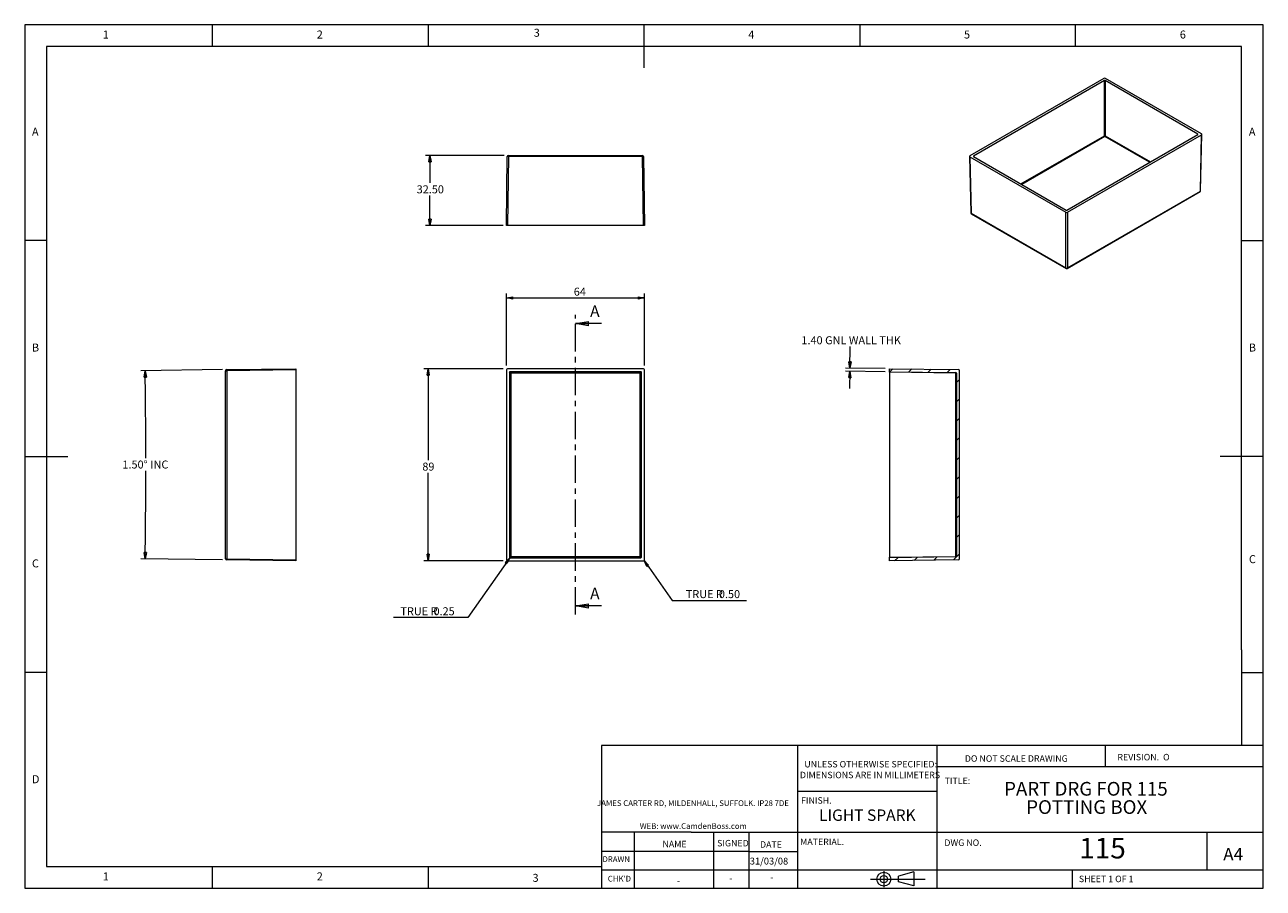
# Model space of a CAD drawing. Units: millimetres. Extents: x 5 to 292, y 5 to 205.
import ezdxf

# ---------------------------------------------------------------- set-up
doc = ezdxf.new("R2010")
doc.units = ezdxf.units.MM
doc.linetypes.add('CENTER', pattern=[10.16, 6.35, -1.27, 1.27, -1.27])
doc.linetypes.add('CENTERX2', pattern=[20.32, 12.7, -2.54, 2.54, -2.54])
doc.styles.add('SLDTEXTSTYLE0', font='TXT', dxfattribs={"width": 0.75})
doc.styles.add('SLDTEXTSTYLE1', font='TXT', dxfattribs={"width": 0.6875})
doc.styles.add('SLDTEXTSTYLE2', font='TXT', dxfattribs={"width": 0.7})
doc.dimstyles.new('SLDDIMSTYLE0', dxfattribs={"dimtxt": 1.852083, "dimasz": 1.5, "dimexe": 0, "dimexo": 0.0625, "dimgap": 0.463021, "dimtad": 0, "dimtih": 1, "dimtoh": 1, "dimlfac": 2, "dimrnd": 1e-09, "dimzin": 12, "dimdsep": 46, "dimtxsty": 'SLDTEXTSTYLE0', "dimblk1": 'CLOSED', "dimblk2": 'CLOSED', "dimsah": 1, "dimcen": 0.09, "dimadec": 0, "dimazin": 3, "dimtfac": 1, "dimtofl": 0, "dimtmove": 0, "dimatfit": 3, "dimldrblk": 'CLOSED', "dimfxl": 0, "dimfrac": 2, "dimtolj": 1, "dimtzin": 12, "dimarcsym": 0})
doc.dimstyles.new('SLDDIMSTYLE1', dxfattribs={"dimtxt": 1.852083, "dimasz": 1.5, "dimexe": 0, "dimexo": 0.0625, "dimgap": 0.463021, "dimtad": 0, "dimtih": 1, "dimtoh": 1, "dimlfac": 2, "dimrnd": 1e-09, "dimzin": 4, "dimdsep": 46, "dimtxsty": 'SLDTEXTSTYLE0', "dimblk1": 'CLOSED', "dimblk2": 'CLOSED', "dimsah": 1, "dimcen": 0, "dimadec": 0, "dimazin": 1, "dimtfac": 1, "dimtofl": 0, "dimtmove": 0, "dimatfit": 3, "dimldrblk": 'CLOSED', "dimfxl": 0, "dimfrac": 2, "dimtolj": 1, "dimtzin": 12, "dimarcsym": 0})
doc.dimstyles.new('SLDDIMSTYLE2', dxfattribs={"dimtxt": 1.852083, "dimasz": 1.5, "dimexe": 0, "dimexo": 0.0625, "dimgap": 0.463021, "dimtad": 0, "dimtih": 1, "dimtoh": 1, "dimlfac": 2, "dimrnd": 1e-09, "dimzin": 12, "dimdsep": 46, "dimtxsty": 'SLDTEXTSTYLE0', "dimblk1": 'CLOSED', "dimblk2": 'CLOSED', "dimsah": 1, "dimcen": 0, "dimadec": 0, "dimazin": 3, "dimtfac": 1, "dimtofl": 0, "dimtmove": 0, "dimatfit": 3, "dimldrblk": 'CLOSED', "dimfxl": 0, "dimfrac": 2, "dimtolj": 1, "dimtzin": 12, "dimarcsym": 0})
doc.dimstyles.new('SLDDIMSTYLE3', dxfattribs={"dimtxt": 1.852083, "dimasz": 1.5, "dimexe": 0, "dimexo": 0.0625, "dimgap": 0.463021, "dimtad": 0, "dimtih": 1, "dimtoh": 1, "dimdec": 4, "dimlfac": 2, "dimzin": 4, "dimdsep": 46, "dimtxsty": 'SLDTEXTSTYLE0', "dimblk1": 'CLOSED', "dimblk2": 'CLOSED', "dimsah": 1, "dimcen": 0.09, "dimazin": 1, "dimtfac": 1, "dimtofl": 0, "dimtmove": 0, "dimatfit": 3, "dimldrblk": 'CLOSED', "dimfxl": 0, "dimfrac": 2, "dimtolj": 1, "dimtzin": 12, "dimarcsym": 0})
doc.dimstyles.new('SLDDIMSTYLE4', dxfattribs={"dimtxt": 1.852083, "dimasz": 1.5, "dimexe": 0, "dimexo": 0.0625, "dimgap": 0.463021, "dimtad": 0, "dimtih": 1, "dimtoh": 1, "dimlfac": 2, "dimrnd": 1e-09, "dimzin": 4, "dimdsep": 46, "dimtxsty": 'SLDTEXTSTYLE0', "dimblk1": 'CLOSED', "dimblk2": 'CLOSED', "dimsah": 1, "dimcen": 0.09, "dimadec": 0, "dimazin": 1, "dimtfac": 1, "dimtofl": 0, "dimtmove": 0, "dimatfit": 3, "dimldrblk": 'CLOSED', "dimfxl": 0, "dimfrac": 2, "dimtolj": 1, "dimtzin": 12, "dimarcsym": 0})
doc.dimstyles.new('SLDDIMSTYLE5', dxfattribs={"dimtxt": 1.852083, "dimasz": 1.5, "dimexe": 0, "dimexo": 0.0625, "dimgap": 0.463021, "dimtad": 0, "dimtih": 1, "dimtoh": 1, "dimlfac": 2, "dimrnd": 1e-09, "dimzin": 4, "dimdsep": 46, "dimtxsty": 'SLDTEXTSTYLE0', "dimblk1": 'CLOSED', "dimblk2": 'CLOSED', "dimsah": 1, "dimcen": 0.09, "dimadec": 0, "dimazin": 1, "dimtfac": 1, "dimtmove": 0, "dimatfit": 0, "dimldrblk": 'CLOSED', "dimfxl": 0, "dimfrac": 2, "dimtolj": 1, "dimtzin": 12, "dimarcsym": 0})

# ---------------------------------------------------------------- blocks, each defined once
blk = doc.blocks.new('SW_NOTE_0')
at = {"color": 0, "linetype": 'Continuous', "lineweight": 0, "char_height": 1.5, "attachment_point": 2, "style": 'SLDTEXTSTYLE0'}
for s, insert in [('UNLESS OTHERWISE SPECIFIED:', (14.18, 1.93)), ('DIMENSIONS ARE IN MILLIMETERS', (14.04, -0.57))]:
    blk.add_mtext(s, dxfattribs=dict(at, insert=insert))
blk = doc.blocks.new('SW_NOTE_1')
at = {"color": 0, "linetype": 'Continuous', "lineweight": 0, "char_height": 3.175, "attachment_point": 2, "style": 'SLDTEXTSTYLE0'}
for s, insert in [('PART DRG FOR 115', (18.7, 4.09)), ('POTTING BOX', (18.88, -0.14))]:
    blk.add_mtext(s, dxfattribs=dict(at, insert=insert))
blk = doc.blocks.new('SW_NOTE_2')
at = {"color": 0, "linetype": 'Continuous', "lineweight": 0, "char_height": 1.3229, "attachment_point": 2, "style": 'SLDTEXTSTYLE2'}
for s, insert in [('JAMES CARTER RD, MILDENHALL, SUFFOLK. IP28 7DE', (18.73, 1.71)), ('WEB: www.CamdenBoss.com', (18.8, -3.59))]:
    blk.add_mtext(s, dxfattribs=dict(at, insert=insert))
blk = doc.blocks.new('_CLOSED')
at = {"color": 0, "linetype": 'ByBlock', "lineweight": -2}
for p, q in [((-1, 0.166667), (0, 0)), ((-1, 0.166667), (-1, -0.166667)), ((0, 0), (-1, -0.166667)), ((0, 0), (-1, 0))]:
    blk.add_line(p, q, dxfattribs=at)
blk = doc.blocks.new('_D')
at = {"color": 7, "linetype": 'Continuous', "lineweight": 0}
for p, q in [((115.87, 125.34), (97.49, 125.34)), ((98.49, 125.34), (98.49, 104.14)), ((98.49, 80.84), (98.49, 101.2)), ((115.87, 80.84), (97.49, 80.84))]:
    blk.add_line(p, q, dxfattribs=at)
at = {"color": 7, "linetype": 'Continuous', "lineweight": 0, "xscale": 1.5, "yscale": 1.5}
for p, rotation in [((98.49, 125.34, -8.08), 90.0000000000004), ((98.49, 80.84, -8.08), 270.0000000000004)]:
    blk.add_blockref('_CLOSED', p, dxfattribs=dict(at, rotation=rotation))
at = {"color": 7, "linetype": 'Continuous', "lineweight": 0, "insert": (97.13, 103.59), "char_height": 1.852, "attachment_point": 1, "style": 'SLDTEXTSTYLE0'}
blk.add_mtext('89', dxfattribs=at)
blk = doc.blocks.new('_D_1')
at = {"color": 7, "linetype": 'Continuous', "lineweight": 0}
for p, q in [((116.62, 126.09), (116.62, 142.72)), ((116.62, 141.72), (148.62, 141.72)), ((148.62, 126.09), (148.62, 142.72))]:
    blk.add_line(p, q, dxfattribs=at)
at = {"color": 7, "linetype": 'Continuous', "lineweight": 0, "xscale": 1.5, "yscale": 1.5, "rotation": 180.0000000000004}
blk.add_blockref('_CLOSED', (116.62, 141.72, -8.08), dxfattribs=at)
at = {"color": 7, "linetype": 'Continuous', "lineweight": 0, "xscale": 1.5, "yscale": 1.5}
blk.add_blockref('_CLOSED', (148.62, 141.72, -8.08), dxfattribs=at)
at = {"color": 7, "linetype": 'Continuous', "lineweight": 0, "insert": (132.23, 144.1), "char_height": 1.852, "attachment_point": 1, "style": 'SLDTEXTSTYLE0'}
blk.add_mtext('64', dxfattribs=at)
blk = doc.blocks.new('_D_2')
at = {"color": 7, "linetype": 'Continuous', "lineweight": 0}
for p, q in [((148.51, 80.88), (155.01, 71.67)), ((155.01, 71.67), (172.23, 71.67))]:
    blk.add_line(p, q, dxfattribs=at)
at = {"color": 7, "linetype": 'Continuous', "lineweight": 0, "xscale": 1.5, "yscale": 1.5, "rotation": 125.1857781657782}
blk.add_blockref('_CLOSED', (148.51, 80.88, 8.18), dxfattribs=at)
at = {"color": 7, "linetype": 'Continuous', "lineweight": 0, "char_height": 1.852, "attachment_point": 1, "style": 'SLDTEXTSTYLE0'}
for s, insert in [('TRUE R', (158.19, 74.05)), ('0.50', (165.86, 74.05))]:
    blk.add_mtext(s, dxfattribs=dict(at, insert=insert))
blk = doc.blocks.new('_D_3')
at = {"color": 7, "linetype": 'Continuous', "lineweight": 0}
for p, q in [((117.37, 81.56), (107.68, 67.69)), ((107.68, 67.69), (90.46, 67.69))]:
    blk.add_line(p, q, dxfattribs=at)
at = {"color": 7, "linetype": 'Continuous', "lineweight": 0, "xscale": 1.5, "yscale": 1.5, "rotation": 55.05901321125028}
blk.add_blockref('_CLOSED', (117.37, 81.56, 8.18), dxfattribs=at)
at = {"color": 7, "linetype": 'Continuous', "lineweight": 0, "char_height": 1.852, "attachment_point": 1, "style": 'SLDTEXTSTYLE0'}
for s, insert in [('TRUE R', (92.05, 70.08)), ('0.25', (99.72, 70.08))]:
    blk.add_mtext(s, dxfattribs=dict(at, insert=insert))
blk = doc.blocks.new('_D_4')
at = {"color": 7, "linetype": 'Continuous', "lineweight": 0}
for p, q in [((50.8, 125.12), (31.92, 124.87)), ((50.8, 81.06), (31.92, 81.31))]:
    blk.add_line(p, q, dxfattribs=at)
for start, end in [(0.05303, 0.75), (359.25, 359.95178)]:
    blk.add_arc((-1631.88, 103.09), 1664.93, start, end, dxfattribs=at)
at = {"color": 7, "linetype": 'Continuous', "lineweight": 0, "xscale": 1.5, "yscale": 1.5}
for p, rotation in [((32.92, 124.88, 16.05), 90.72419008689685), ((32.92, 81.29, 16.05), 269.275809913104)]:
    blk.add_blockref('_CLOSED', p, dxfattribs=dict(at, rotation=rotation))
at = {"color": 7, "linetype": 'Continuous', "lineweight": 0, "char_height": 1.852, "attachment_point": 1, "style": 'SLDTEXTSTYLE0'}
for s, insert in [('1.50°', (27.63, 104.07)), ('INC', (34.1, 104.07))]:
    blk.add_mtext(s, dxfattribs=dict(at, insert=insert))
blk = doc.blocks.new('_D_5')
at = {"color": 7, "linetype": 'Continuous', "lineweight": 0}
for p, q in [((116.08, 174.74), (97.9, 174.74)), ((98.9, 174.74), (98.9, 168.36)), ((98.9, 158.49), (98.9, 165.42)), ((115.87, 158.49), (97.9, 158.49))]:
    blk.add_line(p, q, dxfattribs=at)
at = {"color": 7, "linetype": 'Continuous', "lineweight": 0, "xscale": 1.5, "yscale": 1.5}
for p, rotation in [((98.9, 174.74, -22.2), 90.0000000000004), ((98.9, 158.49, -22.2), 270.0000000000004)]:
    blk.add_blockref('_CLOSED', p, dxfattribs=dict(at, rotation=rotation))
at = {"color": 7, "linetype": 'Continuous', "lineweight": 0, "insert": (95.82, 167.81), "char_height": 1.852, "attachment_point": 1, "style": 'SLDTEXTSTYLE0'}
blk.add_mtext('32.50', dxfattribs=at)
blk = doc.blocks.new('_D_6')
at = {"color": 7, "linetype": 'Continuous', "lineweight": 0}
for p, q in [((196.22, 125.46), (196.28, 130.46)), ((204.37, 124.65), (195.21, 124.77)), ((204.37, 125.35), (195.22, 125.47)), ((196.21, 124.76), (196.16, 120.76))]:
    blk.add_line(p, q, dxfattribs=at)
at = {"color": 7, "linetype": 'Continuous', "lineweight": 0, "xscale": 1.5, "yscale": 1.5}
for p, rotation in [((196.22, 125.46, -23.95), 269.2500000000004), ((196.21, 124.76, -23.95), 89.25000000000041)]:
    blk.add_blockref('_CLOSED', p, dxfattribs=dict(at, rotation=rotation))
at = {"color": 7, "linetype": 'Continuous', "lineweight": 0, "attachment_point": 1, "style": 'SLDTEXTSTYLE0'}
for s, insert, char_height in [('1.40', (184.98, 132.85), 1.852), ('GNL WALL THK', (190.47, 132.85), 1.8521)]:
    blk.add_mtext(s, dxfattribs=dict(at, insert=insert, char_height=char_height))

msp = doc.modelspace()

# ---------------------------------------------------------------- hatches: boundary and pattern name
at = {"linetype": 'Continuous', "lineweight": 0}
h = msp.add_hatch(dxfattribs=at)
h.set_pattern_fill('ANSI31', style=0)
edge = h.paths.add_edge_path(flags=0)
edge.add_arc((220.799748, 81.865178), 0.125, 270.75, 360, ccw=False)
edge.add_line((220.801384, 81.740188), (205.374748, 81.538243))
edge.add_line((205.374748, 81.538243), (205.374748, 80.838243))
edge.add_line((205.374748, 80.838243), (221.37802, 81.047737))
edge.add_arc((221.374748, 81.297716), 0.25, 270.75, 360)
edge.add_line((221.624748, 81.297716), (221.624748, 124.87877))
edge.add_arc((221.374748, 124.87877), 0.25, 0, 89.25)
edge.add_line((221.37802, 125.128748), (205.374748, 125.338243))
edge.add_line((205.374748, 125.338243), (205.374748, 124.638243))
edge.add_line((205.374748, 124.638243), (220.801384, 124.436297))
edge.add_arc((220.799748, 124.311308), 0.125, 0, 89.25, ccw=False)
edge.add_line((220.924748, 124.311308), (220.924748, 81.865178))

# ---------------------------------------------------------------- linework, layer by layer
at = {"color": 7, "linetype": 'Continuous', "lineweight": 0}
for p, q in [((292, 205), (5, 205)), ((5, 205), (5, 5)), ((48.5, 200), (48.5, 205)), ((98.5, 205), (98.5, 200)), ((148.5, 205), (148.5, 195)), ((198.5, 205), (198.5, 200)), ((248.5, 200), (248.5, 205)), ((292, 77.25), (292, 205)), ((287, 200), (10, 200)), ((10, 200), (10, 10)), ((287, 60.25), (287, 200)), ((10, 155), (5, 155)), ((287, 155), (292, 155)), ((138.617709, 135.79399), (132.617709, 135.79399)), ((5, 105), (15, 105)), ((292, 105), (282, 105)), ((292, 5), (292, 77.25)), ((138.617709, 70.382495), (132.617709, 70.382495)), ((287, 60.25), (287, 55)), ((10, 55), (5, 55)), ((287, 55), (292, 55)), ((287, 55), (287, 38.085276)), ((292, 38.085276), (138.672719, 38.085276)), ((138.672719, 38.085276), (138.672719, 5)), ((184.127995, 5), (184.127995, 38.085276)), ((216.375512, 38.085276), (216.375512, 5)), ((255.432608, 33.122214), (255.432608, 38.085276)), ((292, 33.122214), (216.375512, 33.122214)), ((216.375512, 27.418223), (184.127995, 27.418223)), ((159.4, 17.947507), (138.672719, 17.947507)), ((146.22001, 17.947507), (146.22001, 5)), ((159.4, 17.947507), (292, 17.947507)), ((164.57365, 17.947507), (164.57365, 5)), ((172.807059, 17.947507), (172.807059, 5)), ((279, 9.25), (279, 17.947507)), ((172.807059, 13.5), (138.672719, 13.5)), ((172.807059, 13.5), (184.127995, 13.5)), ((10, 10), (104.8, 10)), ((48.5, 5), (48.5, 10)), ((98.5, 10), (98.5, 5)), ((104.8, 10), (138.672719, 10)), ((138.672719, 9.25), (292, 9.25)), ((211.045907, 8.769642), (207.501407, 7.819896)), ((211.045907, 8.769642), (211.045907, 5.561927)), ((247.8, 5), (247.8, 9.25)), ((207.501407, 6.511672), (207.501407, 7.819896)), ((211.045907, 5.561927), (207.501407, 6.511672)), ((5, 5), (292, 5))]:
    msp.add_line(p, q, dxfattribs=at)
at = {"color": 7, "linetype": 'Continuous', "lineweight": 15}
for p, q in [((255.0952, 192.587079), (223.982471, 174.626083)), ((277.722617, 179.728634), (255.448723, 192.587079)), ((255.18358, 192.066615), (224.88404, 174.575062)), ((255.18358, 179.305267), (255.18358, 192.066615)), ((276.821048, 179.677613), (255.360342, 192.066615)), ((255.360342, 192.066615), (255.360342, 179.305267)), ((246.521507, 162.084018), (276.821048, 179.575571)), ((246.609888, 161.563554), (277.722617, 179.52455)), ((277.426347, 166.457224), (277.722617, 179.52455)), ((277.499521, 166.556272), (277.795816, 179.624703)), ((116.617709, 158.492408), (116.827203, 174.49568)), ((117.077182, 174.49568), (116.867687, 158.492408)), ((117.077182, 174.49568), (117.077182, 174.742408)), ((117.077182, 174.742408), (148.158237, 174.742408)), ((148.158237, 174.49568), (117.077182, 174.49568)), ((148.158237, 174.49568), (148.158237, 174.742408)), ((148.367728, 158.492408), (148.158237, 174.49568)), ((148.408215, 174.49568), (148.61771, 158.492408)), ((223.909272, 174.522153), (224.205566, 161.453721)), ((223.982471, 174.421999), (246.256365, 161.563554)), ((223.982471, 174.421999), (224.278741, 161.354674)), ((224.88404, 174.47302), (246.344746, 162.084018)), ((246.558116, 148.555463), (277.374575, 166.345427)), ((246.609888, 148.667261), (277.426347, 166.457224)), ((224.278741, 161.354674), (246.256365, 148.667261)), ((224.330512, 161.242876), (246.308136, 148.555463)), ((246.256365, 148.667261), (246.256365, 161.563554)), ((246.609888, 161.563554), (246.609888, 148.667261)), ((116.867687, 158.492408), (116.617709, 158.492408)), ((148.367728, 158.492408), (116.867687, 158.492408)), ((148.61771, 158.492408), (148.367728, 158.492408)), ((51.551816, 81.297716), (51.551816, 124.87877)), ((51.551816, 124.87877), (51.798543, 124.87877)), ((51.798543, 125.128748), (67.801815, 125.338243)), ((67.801815, 125.088265), (51.798543, 124.87877)), ((51.798543, 124.87877), (51.798543, 81.297716)), ((67.801815, 125.338243), (67.801815, 125.088265)), ((67.801815, 125.088265), (67.801815, 81.088221)), ((116.617709, 125.088265), (116.617709, 81.088221)), ((148.367728, 125.338243), (116.867687, 125.338243)), ((117.317709, 124.513252), (117.317709, 81.663232)), ((117.519654, 124.311308), (117.317709, 124.513252)), ((147.792719, 124.638243), (117.442698, 124.638243)), ((117.442698, 124.638243), (117.644644, 124.436299)), ((117.519654, 81.865178), (117.519654, 124.311308)), ((117.519654, 124.311308), (117.644644, 124.311308)), ((117.644644, 124.436299), (147.590774, 124.436299)), ((117.644644, 124.311308), (117.644644, 124.436299)), ((147.590774, 124.311308), (117.644644, 124.311308)), ((117.644644, 124.311308), (117.644644, 81.865178)), ((147.590774, 124.436299), (147.792719, 124.638243)), ((147.590774, 124.311308), (147.590774, 124.436299)), ((147.590774, 124.311308), (147.715763, 124.311308)), ((147.590774, 81.865178), (147.590774, 124.311308)), ((147.91771, 124.513252), (147.715763, 124.311308)), ((147.715763, 124.311308), (147.715763, 81.865178)), ((147.91771, 81.663232), (147.91771, 124.513252)), ((148.61771, 81.088221), (148.61771, 125.088265)), ((205.374748, 124.638243), (205.374748, 125.338243)), ((205.374748, 125.338243), (221.37802, 125.128748)), ((205.374748, 124.638243), (220.801384, 124.436299)), ((205.374748, 124.513252), (205.374748, 124.638243)), ((220.801384, 124.311308), (205.374748, 124.513252)), ((205.374748, 124.513252), (205.374748, 81.663232)), ((220.801384, 81.865178), (220.801384, 124.311308)), ((220.801384, 124.311308), (220.924748, 124.311308)), ((220.924748, 124.311308), (220.924748, 81.865178)), ((221.624748, 81.297716), (221.624748, 124.87877)), ((51.551816, 81.297716), (51.798543, 81.297716)), ((51.798543, 81.297716), (67.801815, 81.088221)), ((67.801815, 80.838243), (51.798543, 81.047737)), ((67.801815, 81.088221), (67.801815, 80.838243)), ((116.867687, 80.838243), (148.367728, 80.838243)), ((117.317709, 81.663232), (117.519654, 81.865178)), ((117.644644, 81.740188), (117.442698, 81.538243)), ((117.442698, 81.538243), (147.792719, 81.538243)), ((117.519654, 81.865178), (117.644644, 81.865178)), ((117.644644, 81.740188), (117.644644, 81.865178)), ((117.644644, 81.865178), (147.590774, 81.865178)), ((147.590774, 81.740188), (117.644644, 81.740188)), ((147.590774, 81.865178), (147.715763, 81.865178)), ((147.590774, 81.740188), (147.590774, 81.865178)), ((147.792719, 81.538243), (147.590774, 81.740188)), ((147.715763, 81.865178), (147.91771, 81.663232)), ((205.374748, 81.663232), (220.801384, 81.865178)), ((220.801384, 81.740188), (205.374748, 81.538243)), ((205.374748, 81.538243), (205.374748, 81.663232)), ((205.374748, 80.838243), (205.374748, 81.538243)), ((221.37802, 81.047737), (205.374748, 80.838243)), ((220.801384, 81.865178), (220.924748, 81.865178))]:
    msp.add_line(p, q, dxfattribs=at)
at = {"color": 8, "linetype": 'Continuous', "lineweight": 15}
for p, q in [((235.848508, 168.143367), (255.18358, 179.305267)), ((255.271961, 179.153514), (236.024134, 168.04198)), ((265.680953, 173.144531), (255.271961, 179.153514)), ((255.360342, 179.305267), (265.856579, 173.245918)), ((276.818704, 179.574217), (276.821048, 179.677613)), ((224.88404, 174.575062), (224.886384, 174.471667))]:
    msp.add_line(p, q, dxfattribs=at)
at = {"color": 7, "linetype": 'CENTER', "lineweight": 0}
msp.add_line((132.617709, 68.382495), (132.617709, 137.79399), dxfattribs=at)
at = {"color": 7, "linetype": 'CENTERX2', "lineweight": 0}
for p, q in [((204.079492, 8.961422), (204.079492, 5.222686)), ((200.993422, 7.097442), (215.019212, 7.097442))]:
    msp.add_line(p, q, dxfattribs=at)
at = {"color": 7, "linetype": 'Continuous', "lineweight": 0}
for radius in [1.603857, 0.853661]:
    msp.add_circle((204.079492, 7.097442), radius, dxfattribs=at)
at = {"color": 7, "linetype": 'Continuous', "lineweight": 15}
for centre, radius, start, end in [((255.271961, 179.129584), 0.196661, 63.29434384, 116.70565616), ((255.375775, 179.315588), 0.192472, 183.07398051, 237.35906007), ((255.168147, 179.315588), 0.192472, 302.64093993, 356.92601949), ((117.077182, 174.492408), 0.25, 90, 179.25), ((116.952192, 169.720394), 4.776922, 88.50067118, 91.49932882), ((148.158236, 174.492408), 0.25, 0.75, 90), ((148.283226, 169.720462), 4.776854, 88.50065237, 91.49934763), ((277.249585, 166.561939), 0.25, 299.99731173, 358.70118058), ((224.455502, 161.459388), 0.25, 181.29881942, 240.00268827), ((246.433126, 148.998911), 0.375814, 241.94345122, 298.05654878), ((246.433126, 148.771976), 0.25, 240.00268827, 299.99731173), ((51.801816, 124.87877), 0.25, 90.75, 180), ((56.573798, 125.003759), 4.77689, 178.50066377, 181.49933623), ((117.644671, 124.311282), 0.125017, 90.01261237, 179.98813474), ((147.590747, 124.311282), 0.125017, 0.0118098, 89.98733636), ((218.413657, 124.373803), 2.388545, 358.50070402, 1.49929598), ((220.799748, 124.311308), 0.125, 0, 89.25), ((221.374748, 124.87877), 0.25, 0, 89.25), ((51.801816, 81.297716), 0.25, 180, 269.25), ((56.573829, 81.172726), 4.776922, 178.50067118, 181.49932882), ((117.644669, 81.865203), 0.125014, 180.01145483, 269.98854517), ((147.590749, 81.865203), 0.125014, 270.01150609, 359.98860064), ((220.799748, 81.865178), 0.125, 270.75, 0), ((218.41374, 81.802683), 2.388461, 358.5006712, 1.4993288), ((221.374748, 81.297716), 0.25, 270.75, 0)]:
    msp.add_arc(centre, radius, start, end, dxfattribs=at)
at = {"color": 8, "linetype": 'Continuous', "lineweight": 15}
for centre, radius, start, end in [((277.376308, 166.570746), 0.12406, 293.78735763, 353.30029174), ((277.302503, 166.446688), 0.124291, 305.44099065, 4.86290163), ((224.328779, 161.468195), 0.12406, 186.69970826, 246.21264237), ((224.402584, 161.344137), 0.124291, 175.13709837, 234.55900935), ((246.380208, 148.656725), 0.124291, 175.13709837, 234.55900935), ((246.486044, 148.656725), 0.124291, 305.44099065, 4.86290163)]:
    msp.add_arc(centre, radius, start, end, dxfattribs=at)
at = {"color": 7, "linetype": 'Continuous', "lineweight": 15}
for centre, major_axis, ratio, start_param, end_param in [((255.271961, 192.485002), (0.25, 0), 0.5773866316, 0.7854838322, 2.3561088214), ((255.271961, 192.015576), (0.125, 0), 0.5773866316, 0.7854838322, 2.3561088214), ((276.732637, 179.626592), (0.125021, 0), 0.5771888095, 5.4978728125, 7.0684978018), ((277.545794, 179.626592), (0.250043, 0), 0.5771888095, 5.4978728125, 7.0684978018), ((224.159293, 174.524041), (0.250043, 0), 0.5771888095, 2.3562801589, 3.9269051482), ((224.972451, 174.524041), (0.125021, 0), 0.5771888095, 2.3562801589, 3.9269051482), ((246.433126, 161.665631), (0.25, 0), 0.5773866316, 3.9270764857, 5.497701475), ((246.433126, 162.135057), (0.125, 0), 0.5773866316, 3.9270764857, 5.497701475), ((116.86773, 125.088221), (0.176807, -0.176807), 0.9998286772, 2.3562801589, 3.9269051482), ((117.442719, 124.513232), (-0.088403, 0.088403), 0.9998286772, 5.4978728125, 7.0684978018), ((147.792698, 124.513232), (0.088403, 0.088403), 0.9998286772, 5.4978728125, 7.0684978018), ((148.367687, 125.088221), (-0.176807, -0.176807), 0.9998286772, 2.3562801589, 3.9269051482), ((116.86773, 81.088264), (0.176807, 0.176807), 0.9998286772, 2.3562801589, 3.9269051482), ((117.442719, 81.663253), (-0.088403, -0.088403), 0.9998286772, 5.4978728125, 7.0684978018), ((147.792698, 81.663253), (0.088403, -0.088403), 0.9998286772, 5.4978728125, 7.0684978018), ((148.367687, 81.088264), (-0.176807, 0.176807), 0.9998286772, 2.3562801589, 3.9269051482)]:
    msp.add_ellipse(centre, major_axis=major_axis, ratio=ratio, start_param=start_param, end_param=end_param, dxfattribs=at)

# ---------------------------------------------------------------- block references
at = {"color": 7, "linetype": 'Continuous', "lineweight": 0, "xscale": 3, "yscale": 3, "rotation": 180.0000000000004}
for p in [(132.617709, 135.79399), (132.617709, 70.382495)]:
    msp.add_blockref('_CLOSED', p, dxfattribs=at)
at = {"color": 7, "linetype": 'Continuous', "lineweight": 0}
for name, p in [('SW_NOTE_0', (186.842844, 32.54787)), ('SW_NOTE_1', (232.211218, 25.528746)), ('SW_NOTE_2', (141.123714, 23.651521))]:
    msp.add_blockref(name, p, dxfattribs=at)

# ---------------------------------------------------------------- texts
for s, insert, char_height, attachment_point, style in [('3', (122.952733, 204.075635), 1.852083, 1, 'SLDTEXTSTYLE0'), ('1', (23.083337, 203.668016), 1.852083, 1, 'SLDTEXTSTYLE0'), ('2', (72.666671, 203.668016), 1.852083, 1, 'SLDTEXTSTYLE0'), ('4', (172.666671, 203.668016), 1.852083, 1, 'SLDTEXTSTYLE0'), ('5', (222.666671, 203.668016), 1.852083, 1, 'SLDTEXTSTYLE0'), ('6', (272.666671, 203.668016), 1.852083, 1, 'SLDTEXTSTYLE0'), ('A', (6.666667, 181.168016), 1.852083, 1, 'SLDTEXTSTYLE0'), ('A', (288.666675, 181.168016), 1.852083, 1, 'SLDTEXTSTYLE0'), ('B', (6.666667, 131.168016), 1.852083, 1, 'SLDTEXTSTYLE0'), ('B', (288.666675, 131.168016), 1.852083, 1, 'SLDTEXTSTYLE0'), ('C', (6.666667, 81.168016), 1.852083, 1, 'SLDTEXTSTYLE0'), ('C', (288.692652, 82.149622), 1.852083, 1, 'SLDTEXTSTYLE0'), ('DO NOT SCALE DRAWING', (222.844315, 35.789992), 1.5, 1, 'SLDTEXTSTYLE0'), ('REVISION.  O', (258.20254, 36.117921), 1.5, 1, 'SLDTEXTSTYLE0'), ('D', (6.666667, 31.168016), 1.852083, 1, 'SLDTEXTSTYLE0'), ('TITLE:', (218.160867, 30.64311), 1.5, 1, 'SLDTEXTSTYLE0'), ('FINISH.', (184.896018, 26.085179), 1.5, 1, 'SLDTEXTSTYLE0'), ('LIGHT SPARK', (200.251697, 23.247609), 2.64583333, 2, 'SLDTEXTSTYLE0'), ('NAME', (152.788182, 15.977917), 1.5, 1, 'SLDTEXTSTYLE0'), ('SIGNED', (165.442256, 16.186624), 1.5, 1, 'SLDTEXTSTYLE0'), ('DATE', (175.386108, 15.8872), 1.5, 1, 'SLDTEXTSTYLE0'), ('MATERIAL.', (184.694709, 16.502388), 1.5, 1, 'SLDTEXTSTYLE0'), ('DWG NO.', (218.11198, 16.298667), 1.5, 1, 'SLDTEXTSTYLE0'), ('115', (254.747951, 16.657843), 4.7625, 2, 'SLDTEXTSTYLE0'), ('DRAWN', (138.872177, 12.399941), 1.3229167, 1, 'SLDTEXTSTYLE0'), ('31/03/08', (177.468012, 12.077034), 1.5875, 2, 'SLDTEXTSTYLE0'), ('A4', (282.724064, 14.332036), 2.9104167, 1, 'SLDTEXTSTYLE0'), ('1', (23.083337, 8.668016), 1.852083, 1, 'SLDTEXTSTYLE0'), ('2', (72.666671, 8.668016), 1.852083, 1, 'SLDTEXTSTYLE0'), ('3', (122.663224, 8.326196), 1.852083, 1, 'SLDTEXTSTYLE0'), ("CHK'D", (140.11851, 7.8727), 1.3229167, 1, 'SLDTEXTSTYLE0'), ('-', (156.516046, 7.550494), 1.5875, 2, 'SLDTEXTSTYLE0'), ('-', (168.629015, 8.125901), 1.5875, 2, 'SLDTEXTSTYLE0'), ('-', (178.092329, 8.347533), 1.5875, 2, 'SLDTEXTSTYLE0'), ('SHEET 1 OF 1', (249.278294, 7.900088), 1.5, 1, 'SLDTEXTSTYLE1')]:
    msp.add_mtext(s, dxfattribs=dict(at, insert=insert, char_height=char_height, attachment_point=attachment_point, style=style))
at = {"color": 7, "linetype": 'Continuous', "char_height": 2.645833, "attachment_point": 1, "style": 'SLDTEXTSTYLE0'}
for insert in [(136.011179, 139.995407), (136.011179, 74.583912)]:
    msp.add_mtext('A', dxfattribs=dict(at, insert=insert))

# ---------------------------------------------------------------- dimensions: what is measured, and where the dimension line sits
at = {"color": 7, "linetype": 'Continuous', "lineweight": 0}
for base, p1, p2, dimstyle, picture, middle in [((98.897687, 158.492408), (117.077182, 174.742408), (116.867687, 158.492408), 'SLDDIMSTYLE4', '_D_5', (98.897687, 166.893922)), ((98.493272, 125.338243), (116.867687, 80.838243), (116.867687, 125.338243), 'SLDDIMSTYLE0', '_D', (98.493272, 102.672821))]:
    dim = msp.add_linear_dim(base=base, p1=p1, p2=p2, angle=90, dimstyle=dimstyle, dxfattribs=at)
    dim.commit()
    dim.dimension.update_dxf_attribs({"geometry": picture, "text_midpoint": middle, "dimtype": 160})
dim = msp.add_linear_dim(base=(148.617709, 143.187874), p1=(116.617709, 125.088264), p2=(148.617709, 125.088264), dimstyle='SLDDIMSTYLE0', dxfattribs=at)
dim.commit()
dim.dimension.update_dxf_attribs({"geometry": '_D_1', "text_midpoint": (133.596494, 143.187874), "dimtype": 160})
dim = msp.add_linear_dim(base=(196.218815, 125.4581), p1=(205.374748, 124.638243), p2=(205.374748, 125.338243), angle=89.25, text='<> GNL WALL THK', dimstyle='SLDDIMSTYLE5', dxfattribs=at)
dim.commit()
dim.dimension.update_dxf_attribs({"geometry": '_D_6', "text_midpoint": (196.303525, 131.92911), "dimtype": 160})
dim = msp.add_angular_dim_2l(base=(33.018535, 91.490796), line1=((51.798543, 81.047737), (67.801816, 80.838243)), line2=((51.798543, 125.128748), (67.801816, 125.338243)), text='<> INC', dimstyle='SLDDIMSTYLE3', dxfattribs=at)
dim.commit()
dim.dimension.update_dxf_attribs({"geometry": '_D_4', "text_midpoint": (33.058926, 103.158119), "dimtype": 162})
for center, mpoint, dimstyle, picture, middle in [((117.442698, 81.663232), (117.371112, 81.560772), 'SLDDIMSTYLE2', '_D_3', (98.277304, 69.162315)), ((148.36773, 81.088221), (148.511777, 80.883915), 'SLDDIMSTYLE1', '_D_2', (164.415124, 73.136054))]:
    dim = msp.add_radius_dim(center=center, mpoint=mpoint, text='TRUE <>', dimstyle=dimstyle, dxfattribs=at)
    dim.commit()
    dim.dimension.update_dxf_attribs({"geometry": picture, "text_midpoint": middle, "dimtype": 164})

doc.saveas('drawing.dxf')
